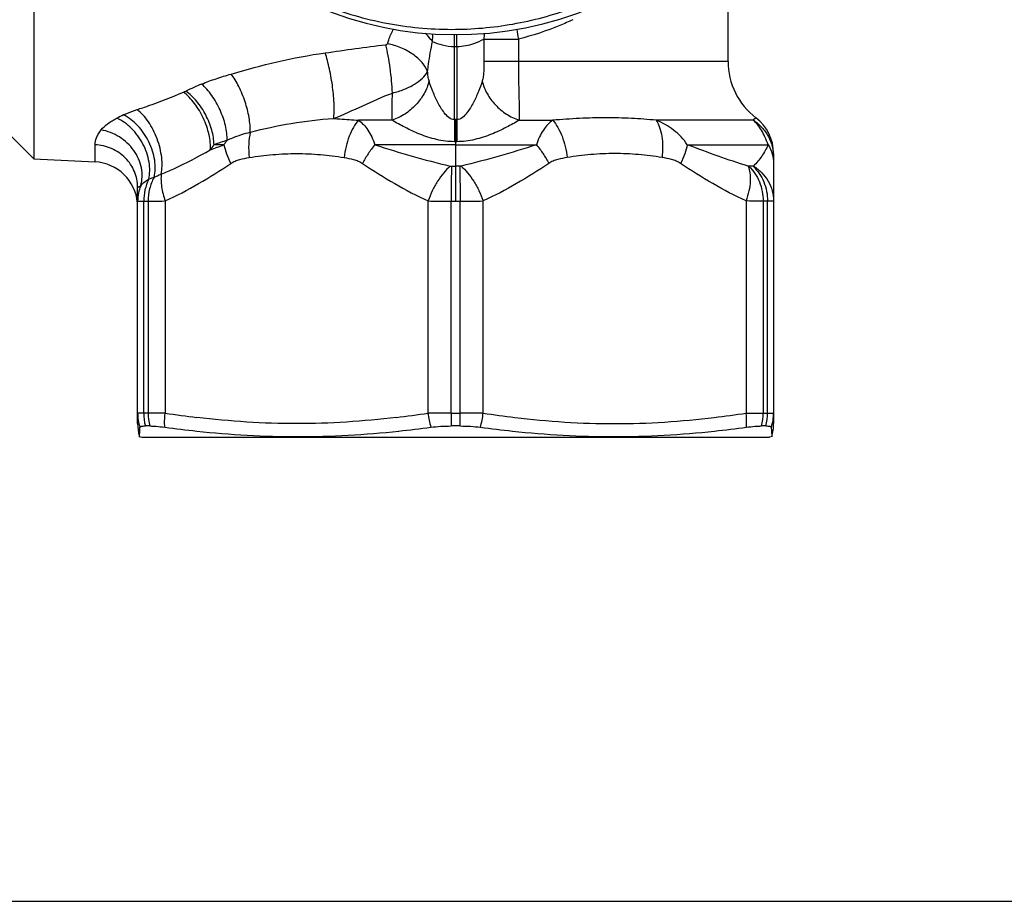
# Model space of a CAD drawing. Units: millimetres. Extents: x 0 to 297, y 0 to 210.
# Drawn here: x 107 to 148, y 0 to 37 of the extents above; entities that cross this region are included whole.
import ezdxf

# ---------------------------------------------------------------- set-up
doc = ezdxf.new("R2010")
doc.units = ezdxf.units.MM
doc.header["$LTSCALE"] = 16.335
doc.layers.get('0').update_dxf_attribs({"linetype": 'CONTINUOUS'})
doc.layers.add('E_STD', color=7, linetype='CONTINUOUS')

msp = doc.modelspace()

# ---------------------------------------------------------------- linework, layer by layer
at = {"color": 7, "linetype": 'Continuous'}
for p, q in [((107.524, 54.99), (107.524, 31.36)), ((136.835, 35.47), (136.835, 41.976)), ((107.524, 31.36), (106.335, 32.549)), ((107.524, 31.36), (110.109, 31.225)), ((111.91, 20.171), (111.91, 30.149)), ((112.001, 19.857), (112.007, 20.02)), ((112.421, 20.073), (112.236, 20.073)), ((125.52, 20.073), (125.15, 20.073)), ((138.434, 20.073), (138.249, 20.073)), ((138.662, 20.02), (138.669, 19.857)), ((111.954, 19.634), (112.085, 19.599)), ((111.99, 19.625), (112.001, 19.857)), ((112.085, 19.599), (138.585, 19.599)), ((138.715, 19.634), (138.585, 19.599)), ((138.669, 19.857), (138.68, 19.625)), ((0, 0), (297, 0))]:
    msp.add_line(p, q, dxfattribs=at)
at = {"color": 9, "linetype": 'Continuous'}
for p, q in [((125.285, 36.099), (125.286, 36.6)), ((125.385, 36.099), (125.383, 36.6)), ((126.532, 36.414), (127.984, 36.414)), ((126.532, 36.414), (126.532, 35.47)), ((127.984, 36.414), (127.984, 35.47)), ((125.285, 33.011), (125.285, 36.099)), ((125.385, 36.099), (125.385, 33.011)), ((136.835, 35.47), (126.532, 35.47)), ((122.657, 32.985), (121.235, 32.985)), ((125.285, 33.011), (125.29, 32.079)), ((125.335, 33.011), (125.335, 31.949)), ((125.385, 33.011), (125.379, 32.079)), ((128.012, 32.985), (129.435, 32.985)), ((110.109, 31.225), (110.109, 31.951)), ((115.553, 31.949), (115.133, 31.949)), ((112.166, 29.565), (112.352, 29.565)), ((112.166, 20.62), (112.166, 29.565)), ((112.352, 29.565), (112.352, 20.62)), ((113.072, 29.575), (113.072, 20.616)), ((124.173, 20.616), (124.173, 29.575)), ((125.148, 20.62), (125.148, 29.565)), ((112.352, 20.62), (112.166, 20.62))]:
    msp.add_line(p, q, dxfattribs=at)
at = {"color": 7, "linetype": 'Continuous'}
for centre, radius, start, end in [((125.335, 51.599), 15, 185.6509, 184.9519), ((110.01, 29.327), 1.9, 4.8333, 87), ((113.81, 20.171), 1.9, 180, 196.1419), ((119.589, 68.514), 48.932, 262.3239, 263.9189), ((117.7, 69.167), 49.586, 276.0539, 277.6356), ((132.97, 69.167), 49.586, 262.3644, 263.9461), ((131.08, 68.514), 48.932, 276.0811, 277.6761)]:
    msp.add_arc(centre, radius, start, end, dxfattribs=at)
at = {"color": 9, "linetype": 'Continuous'}
for centre, radius, start, end in [((121.856, 36.495), 2.51, 355.6617, 3.1855), ((128.622, 36.45), 2.09, 174.4407, 180.979), ((136.327, 38.036), 8.499, 188.1723, 190.999), ((125.335, 51.599), 15.5, 269.8152, 270.1848), ((120.692, 19.792), 15.925, 112.4472, 115.0744), ((112.477, 37.348), 3.458, 293.2472, 295.0899), ((117.205, 20.866), 13.676, 115.508, 116.8381), ((125.332, 25.013), 7.999, 89.9781, 90.3362), ((125.338, 24.894), 8.117, 89.6664, 90.0193), ((120.283, 17.874), 14.987, 107.8585, 110.0997), ((125.333, 20.721), 11.358, 89.9904, 90.2151), ((125.337, 20.721), 11.358, 89.7849, 90.0096), ((112.144, 33.935), 3.588, 322.121, 326.3855), ((94.122, 88.139), 60.138, 290.29088, 290.87734), ((117.14, 17.536), 13.805, 109.1951, 110.185), ((113.566, 29.574), 1.657, 157.197, 179.9545), ((125.092, 70.335), 40.77, 268.7076, 270.0783), ((113.78, 20.617), 1.871, 180.0078, 198.5836), ((114.319, 20.618), 2.154, 179.9532, 194.6481), ((114.535, 20.618), 2.182, 179.9495, 194.4471), ((119.891, 65.839), 45.734, 261.4241, 263.1193), ((117.353, 65.839), 45.734, 276.8807, 278.5759), ((125.14, -116.784), 137.404, 89.9965, 90.40319), ((127.907, 21.034), 3.758, 186.3801, 195.6465), ((271.522, 20.612), 146.374, 179.9971, 180.21098), ((-20.853, 20.612), 146.374, 359.78902, 0.0029), ((122.762, 21.034), 3.758, 344.3535, 353.6199), ((136.135, 20.618), 2.182, 345.5529, 0.0505), ((136.35, 20.618), 2.154, 345.3519, 0.0468), ((136.889, 20.617), 1.871, 341.4164, 359.9922)]:
    msp.add_arc(centre, radius, start, end, dxfattribs=at)
at = {"color": 7, "linetype": 'Continuous'}
for points, knots in [([(125.335, 36.824), (126.197, 36.833), (127.493, 36.96), (129.175, 37.353), (130.816, 37.893), (132.769, 38.834), (134.526, 40.104), (135.78, 41.292), (136.925, 42.586), (138.134, 44.386), (139.181, 46.766), (139.791, 49.294), (139.944, 51.891), (139.634, 54.472), (138.997, 56.545), (138.273, 58.114), (137.413, 59.612), (136.09, 61.33), (134.481, 62.784), (133.056, 63.76), (131.549, 64.604), (130.336, 65.081), (129.509, 65.323)], [0, 0, 0, 0, 0.062487, 0.09376, 0.125032, 0.187519, 0.250004, 0.281277, 0.31255, 0.375034, 0.437519, 0.500003, 0.562488, 0.624972, 0.687455, 0.718728, 0.750002, 0.812487, 0.87497, 0.906243, 0.937516, 1, 1, 1, 1]), ([(110.391, 50.304), (110.479, 49.389), (110.826, 47.571), (111.838, 44.988), (113.306, 42.634), (115.184, 40.591), (117.406, 38.93), (119.897, 37.708), (122.57, 36.968), (124.415, 36.814), (125.335, 36.824)], [0, 0, 0, 0, 0.125003, 0.249999, 0.375002, 0.500004, 0.625003, 0.750003, 0.874999, 1, 1, 1, 1]), ([(112.007, 20.02), (112.007, 20.025), (112.011, 20.034), (112.024, 20.045), (112.043, 20.054), (112.068, 20.061), (112.101, 20.067), (112.157, 20.072), (112.203, 20.073), (112.236, 20.073)], [0, 0, 0, 0, 0.052654, 0.115898, 0.19933, 0.307131, 0.440908, 0.601226, 1, 1, 1, 1]), ([(112.421, 20.073), (112.513, 20.073), (112.725, 20.061), (112.935, 20.036), (113.053, 20.02)], [0, 0, 0, 0, 0.436348, 1, 1, 1, 1]), ([(124.289, 20.02), (124.426, 20.039), (124.713, 20.065), (125.001, 20.073), (125.15, 20.073)], [0, 0, 0, 0, 0.482885, 1, 1, 1, 1]), ([(125.52, 20.073), (125.669, 20.073), (125.957, 20.065), (126.243, 20.039), (126.381, 20.02)], [0, 0, 0, 0, 0.517115, 1, 1, 1, 1]), ([(137.616, 20.02), (137.734, 20.036), (137.945, 20.061), (138.156, 20.073), (138.249, 20.073)], [0, 0, 0, 0, 0.563652, 1, 1, 1, 1]), ([(138.434, 20.073), (138.467, 20.073), (138.512, 20.072), (138.569, 20.067), (138.601, 20.061), (138.627, 20.054), (138.646, 20.045), (138.659, 20.034), (138.662, 20.025), (138.662, 20.02)], [0, 0, 0, 0, 0.398774, 0.559092, 0.692869, 0.80067, 0.884102, 0.947346, 1, 1, 1, 1]), ([(114.406, 19.857), (115.112, 19.782), (116.53, 19.665), (118.663, 19.604), (120.799, 19.665), (122.22, 19.782), (122.93, 19.857)], [0, 0, 0, 0, 0.249641, 0.499387, 0.749459, 1, 1, 1, 1]), ([(127.74, 19.857), (128.449, 19.782), (129.87, 19.665), (132.006, 19.604), (134.14, 19.665), (135.557, 19.782), (136.264, 19.857)], [0, 0, 0, 0, 0.250541, 0.500613, 0.750359, 1, 1, 1, 1])]:
    msp.add_open_spline(points, degree=3, knots=knots, dxfattribs=at)
at = {"color": 9, "linetype": 'Continuous'}
for points, knots in [([(130.287, 37.231), (130.107, 37.145), (129.362, 36.813), (128.583, 36.558), (127.984, 36.414)], [0, 0, 0, 0, 0.244435, 1, 1, 1, 1]), ([(122.455, 36.219), (122.472, 36.271), (122.543, 36.481), (122.631, 36.686), (122.704, 36.836)], [0, 0, 0, 0, 0.245077, 1, 1, 1, 1]), ([(124.359, 36.305), (124.337, 36.336), (124.243, 36.461), (124.136, 36.576), (124.05, 36.658)], [0, 0, 0, 0, 0.237784, 1, 1, 1, 1]), ([(119.826, 35.83), (120.251, 35.888), (121.102, 36.014), (121.955, 36.125), (122.383, 36.171)], [0, 0, 0, 0, 0.499247, 1, 1, 1, 1]), ([(122.383, 36.171), (122.399, 36.173), (122.429, 36.181), (122.451, 36.206), (122.455, 36.219)], [0, 0, 0, 0, 0.534438, 1, 1, 1, 1]), ([(122.667, 34.134), (122.661, 34.305), (122.637, 34.656), (122.576, 35.182), (122.493, 35.691), (122.422, 36.018), (122.383, 36.171)], [0, 0, 0, 0, 0.249108, 0.512718, 0.769824, 1, 1, 1, 1]), ([(124.151, 35.034), (124.098, 35.175), (123.918, 35.454), (123.525, 35.795), (123.025, 36.064), (122.65, 36.18), (122.455, 36.219)], [0, 0, 0, 0, 0.210628, 0.453806, 0.721712, 1, 1, 1, 1]), ([(124.151, 35.034), (124.163, 35.14), (124.215, 35.567), (124.289, 35.99), (124.359, 36.305)], [0, 0, 0, 0, 0.248668, 1, 1, 1, 1]), ([(124.359, 36.305), (124.49, 36.247), (124.792, 36.143), (125.111, 36.101), (125.285, 36.099)], [0, 0, 0, 0, 0.452335, 1, 1, 1, 1]), ([(125.385, 36.099), (125.513, 36.1), (125.757, 36.124), (126.145, 36.227), (126.395, 36.339), (126.532, 36.414)], [0, 0, 0, 0, 0.319779, 0.609041, 1, 1, 1, 1]), ([(115.86, 34.936), (116.503, 35.122), (117.811, 35.481), (119.146, 35.737), (119.826, 35.83)], [0, 0, 0, 0, 0.494074, 1, 1, 1, 1]), ([(120.183, 33.056), (120.195, 33.142), (120.208, 33.334), (120.206, 33.774), (120.15, 34.389), (120.044, 35.015), (119.927, 35.499), (119.861, 35.725), (119.826, 35.83)], [0, 0, 0, 0, 0.092753, 0.205018, 0.469271, 0.749721, 0.881468, 1, 1, 1, 1]), ([(126.532, 35.47), (126.532, 35.398), (126.53, 35.255), (126.521, 35.043), (126.505, 34.869), (126.483, 34.736), (126.468, 34.672), (126.458, 34.642)], [0, 0, 0, 0, 0.258562, 0.514783, 0.764585, 0.885227, 1, 1, 1, 1]), ([(127.984, 35.47), (127.984, 35.227), (127.988, 34.756), (128.003, 34.086), (128.016, 33.574), (128.019, 33.217), (128.016, 33.058), (128.012, 32.985)], [0, 0, 0, 0, 0.29326, 0.568487, 0.808847, 0.911343, 1, 1, 1, 1]), ([(114.612, 34.511), (114.812, 34.594), (115.225, 34.744), (115.646, 34.873), (115.86, 34.936)], [0, 0, 0, 0, 0.493229, 1, 1, 1, 1]), ([(116.665, 32.484), (116.667, 32.581), (116.658, 32.785), (116.601, 33.217), (116.459, 33.771), (116.244, 34.302), (116.034, 34.686), (115.919, 34.858), (115.86, 34.936)], [0, 0, 0, 0, 0.111051, 0.233597, 0.498466, 0.764146, 0.887665, 1, 1, 1, 1]), ([(122.667, 34.134), (122.837, 34.173), (123.158, 34.273), (123.588, 34.483), (123.926, 34.732), (124.095, 34.933), (124.151, 35.034)], [0, 0, 0, 0, 0.294083, 0.566086, 0.803845, 1, 1, 1, 1]), ([(124.212, 34.642), (124.192, 34.703), (124.168, 34.834), (124.156, 34.966), (124.151, 35.034)], [0, 0, 0, 0, 0.48429, 1, 1, 1, 1]), ([(115.687, 32.139), (115.689, 32.239), (115.676, 32.447), (115.598, 32.882), (115.405, 33.431), (115.118, 33.938), (114.84, 34.292), (114.689, 34.444), (114.612, 34.511)], [0, 0, 0, 0, 0.111643, 0.233513, 0.495747, 0.760265, 0.884842, 1, 1, 1, 1]), ([(124.212, 34.642), (124.168, 34.458), (124.022, 34.093), (123.729, 33.696), (123.438, 33.421), (123.116, 33.183), (122.845, 33.049), (122.657, 32.985)], [0, 0, 0, 0, 0.240255, 0.492107, 0.620348, 0.748528, 1, 1, 1, 1]), ([(125.285, 33.011), (125.113, 33.008), (124.892, 33.229), (124.709, 33.508), (124.583, 33.735), (124.473, 33.962), (124.344, 34.262), (124.26, 34.49), (124.212, 34.642)], [0, 0, 0, 0, 0.255794, 0.38515, 0.512928, 0.638862, 0.76252, 1, 1, 1, 1]), ([(126.458, 34.642), (126.41, 34.49), (126.326, 34.262), (126.196, 33.962), (126.086, 33.735), (125.96, 33.508), (125.777, 33.229), (125.556, 33.008), (125.385, 33.011)], [0, 0, 0, 0, 0.237528, 0.361193, 0.487134, 0.614923, 0.744287, 1, 1, 1, 1]), ([(126.458, 34.642), (126.501, 34.458), (126.647, 34.093), (126.94, 33.696), (127.232, 33.421), (127.553, 33.183), (127.825, 33.049), (128.012, 32.985)], [0, 0, 0, 0, 0.240256, 0.492108, 0.620349, 0.748528, 1, 1, 1, 1]), ([(111.884, 33.433), (112.05, 33.486), (112.712, 33.709), (113.362, 33.965), (113.842, 34.171)], [0, 0, 0, 0, 0.250506, 1, 1, 1, 1]), ([(114.977, 31.732), (114.984, 31.835), (114.98, 32.051), (114.908, 32.505), (114.708, 33.077), (114.397, 33.6), (114.093, 33.956), (113.927, 34.106), (113.842, 34.171)], [0, 0, 0, 0, 0.111069, 0.232533, 0.494632, 0.759651, 0.884543, 1, 1, 1, 1]), ([(115.133, 31.949), (115.13, 32.157), (115.056, 32.594), (114.803, 33.217), (114.433, 33.781), (114.114, 34.094), (113.943, 34.217)], [0, 0, 0, 0, 0.236806, 0.498163, 0.760506, 1, 1, 1, 1]), ([(120.183, 33.056), (120.601, 33.224), (121.422, 33.599), (122.244, 33.974), (122.667, 34.134)], [0, 0, 0, 0, 0.499006, 1, 1, 1, 1]), ([(122.657, 32.985), (122.65, 33.154), (122.652, 33.537), (122.662, 33.92), (122.667, 34.134)], [0, 0, 0, 0, 0.441242, 1, 1, 1, 1]), ([(111.315, 33.209), (111.359, 33.23), (111.545, 33.314), (111.737, 33.385), (111.884, 33.433)], [0, 0, 0, 0, 0.239201, 1, 1, 1, 1]), ([(112.903, 30.706), (112.926, 30.816), (112.951, 31.053), (112.932, 31.422), (112.86, 31.811), (112.74, 32.201), (112.575, 32.575), (112.374, 32.914), (112.147, 33.204), (111.973, 33.366), (111.884, 33.433)], [0, 0, 0, 0, 0.11085, 0.233657, 0.364972, 0.500772, 0.636461, 0.767459, 0.889769, 1, 1, 1, 1]), ([(110.368, 32.574), (110.444, 32.672), (110.654, 32.859), (110.894, 33), (111.03, 33.069)], [0, 0, 0, 0, 0.447955, 1, 1, 1, 1]), ([(112.376, 30.493), (112.432, 30.728), (112.429, 31.115), (112.302, 31.611), (112.141, 31.986), (111.923, 32.336), (111.581, 32.734), (111.26, 32.968), (111.03, 33.069)], [0, 0, 0, 0, 0.233522, 0.361605, 0.493744, 0.626797, 0.757508, 1, 1, 1, 1]), ([(112.601, 30.573), (112.661, 30.806), (112.665, 31.193), (112.548, 31.692), (112.394, 32.075), (112.185, 32.435), (111.855, 32.849), (111.543, 33.098), (111.317, 33.21)], [0, 0, 0, 0, 0.231053, 0.359328, 0.492242, 0.626285, 0.757812, 1, 1, 1, 1]), ([(116.665, 32.484), (117.236, 32.626), (118.398, 32.884), (119.583, 33.022), (120.183, 33.056)], [0, 0, 0, 0, 0.494368, 1, 1, 1, 1]), ([(120.183, 33.056), (120.27, 33.051), (120.621, 33.032), (120.971, 33.007), (121.235, 32.985)], [0, 0, 0, 0, 0.24815, 1, 1, 1, 1]), ([(121.235, 32.985), (121.153, 32.893), (121.003, 32.674), (120.829, 32.298), (120.697, 31.87), (120.643, 31.566), (120.625, 31.411)], [0, 0, 0, 0, 0.215795, 0.460848, 0.7261, 1, 1, 1, 1]), ([(121.235, 32.985), (121.309, 32.929), (121.455, 32.802), (121.643, 32.564), (121.806, 32.277), (121.889, 32.063), (121.925, 31.949)], [0, 0, 0, 0, 0.220562, 0.456863, 0.715616, 1, 1, 1, 1]), ([(125.29, 32.079), (125.162, 32.079), (124.905, 32.094), (124.529, 32.164), (124.168, 32.267), (123.718, 32.432), (123.211, 32.666), (122.83, 32.877), (122.657, 32.985)], [0, 0, 0, 0, 0.137009, 0.272787, 0.406282, 0.536524, 0.782909, 1, 1, 1, 1]), ([(128.012, 32.985), (127.839, 32.877), (127.458, 32.666), (126.951, 32.432), (126.501, 32.267), (126.14, 32.164), (125.764, 32.094), (125.508, 32.079), (125.379, 32.079)], [0, 0, 0, 0, 0.217136, 0.463509, 0.593746, 0.727234, 0.863002, 1, 1, 1, 1]), ([(110.109, 31.951), (110.109, 32.051), (110.15, 32.212), (110.254, 32.415), (110.327, 32.52), (110.368, 32.574)], [0, 0, 0, 0, 0.440212, 0.703229, 1, 1, 1, 1]), ([(112.039, 30.216), (112.074, 30.337), (112.113, 30.591), (112.08, 30.98), (111.959, 31.361), (111.756, 31.718), (111.482, 32.032), (111.149, 32.289), (110.774, 32.478), (110.504, 32.552), (110.368, 32.574)], [0, 0, 0, 0, 0.116327, 0.235738, 0.3586, 0.484705, 0.61321, 0.742862, 0.872278, 1, 1, 1, 1]), ([(115.687, 32.139), (115.764, 32.177), (116.08, 32.317), (116.413, 32.419), (116.665, 32.484)], [0, 0, 0, 0, 0.2469, 1, 1, 1, 1]), ([(116.665, 32.484), (116.626, 32.317), (116.583, 31.958), (116.598, 31.597), (116.619, 31.411)], [0, 0, 0, 0, 0.478074, 1, 1, 1, 1]), ([(115.553, 31.949), (115.574, 31.982), (115.618, 32.045), (115.663, 32.109), (115.687, 32.139)], [0, 0, 0, 0, 0.500044, 1, 1, 1, 1]), ([(111.91, 30.149), (111.91, 30.263), (111.887, 30.492), (111.785, 30.823), (111.619, 31.129), (111.32, 31.49), (110.82, 31.829), (110.347, 31.939), (110.109, 31.951)], [0, 0, 0, 0, 0.122137, 0.244827, 0.368301, 0.492927, 0.744653, 1, 1, 1, 1]), ([(112.903, 30.706), (113.081, 30.78), (113.787, 31.091), (114.473, 31.447), (114.977, 31.732)], [0, 0, 0, 0, 0.249419, 1, 1, 1, 1]), ([(115.553, 31.949), (115.578, 31.819), (115.658, 31.55), (115.771, 31.294), (115.839, 31.162)], [0, 0, 0, 0, 0.471498, 1, 1, 1, 1]), ([(121.925, 31.949), (121.824, 31.827), (121.637, 31.574), (121.477, 31.302), (121.406, 31.162)], [0, 0, 0, 0, 0.501788, 1, 1, 1, 1]), ([(121.925, 31.949), (122.445, 31.779), (123.499, 31.458), (124.564, 31.175), (125.104, 31.047)], [0, 0, 0, 0, 0.496507, 1, 1, 1, 1]), ([(115.839, 31.162), (115.896, 31.202), (116.022, 31.264), (116.282, 31.351), (116.485, 31.39), (116.619, 31.411)], [0, 0, 0, 0, 0.2537, 0.503815, 1, 1, 1, 1]), ([(116.619, 31.411), (116.951, 31.462), (117.617, 31.546), (118.622, 31.592), (119.628, 31.546), (120.294, 31.462), (120.625, 31.411)], [0, 0, 0, 0, 0.250197, 0.499989, 0.749789, 1, 1, 1, 1]), ([(120.625, 31.411), (120.76, 31.39), (120.962, 31.351), (121.223, 31.264), (121.348, 31.202), (121.406, 31.162)], [0, 0, 0, 0, 0.496202, 0.746323, 1, 1, 1, 1]), ([(113.072, 29.575), (113.553, 29.796), (114.497, 30.292), (115.397, 30.861), (115.839, 31.162)], [0, 0, 0, 0, 0.497596, 1, 1, 1, 1]), ([(121.406, 31.162), (121.847, 30.861), (122.748, 30.292), (123.692, 29.796), (124.173, 29.575)], [0, 0, 0, 0, 0.502405, 1, 1, 1, 1]), ([(125.104, 31.047), (125.005, 30.961), (124.813, 30.759), (124.561, 30.408), (124.341, 30.009), (124.223, 29.722), (124.173, 29.575)], [0, 0, 0, 0, 0.223847, 0.472539, 0.735342, 1, 1, 1, 1]), ([(125.104, 31.047), (125.108, 31.046), (125.117, 31.045), (125.13, 31.043), (125.143, 31.041), (125.153, 31.041), (125.157, 31.041)], [0, 0, 0, 0, 0.246628, 0.497076, 0.745706, 1, 1, 1, 1]), ([(125.157, 31.041), (125.154, 30.822), (125.15, 30.33), (125.148, 29.838), (125.148, 29.565)], [0, 0, 0, 0, 0.446088, 1, 1, 1, 1]), ([(112.039, 30.216), (112.077, 30.27), (112.182, 30.374), (112.306, 30.453), (112.376, 30.492)], [0, 0, 0, 0, 0.44652, 1, 1, 1, 1]), ([(112.376, 30.493), (112.307, 30.35), (112.201, 30.046), (112.166, 29.726), (112.166, 29.565)], [0, 0, 0, 0, 0.496245, 1, 1, 1, 1]), ([(112.601, 30.573), (112.519, 30.421), (112.394, 30.091), (112.352, 29.741), (112.352, 29.565)], [0, 0, 0, 0, 0.495106, 1, 1, 1, 1]), ([(112.601, 30.573), (112.648, 30.598), (112.748, 30.645), (112.85, 30.686), (112.903, 30.706)], [0, 0, 0, 0, 0.481795, 1, 1, 1, 1]), ([(112.903, 30.706), (112.895, 30.623), (112.891, 30.445), (112.928, 30.063), (113.004, 29.771), (113.072, 29.575)], [0, 0, 0, 0, 0.218646, 0.461344, 1, 1, 1, 1]), ([(111.91, 30.149), (111.91, 30.149), (111.911, 30.149), (111.912, 30.15), (111.914, 30.152), (111.92, 30.155), (111.929, 30.16), (111.942, 30.167), (111.96, 30.177), (111.983, 30.188), (112.009, 30.201), (112.029, 30.211), (112.039, 30.216)], [0, 0, 0, 0, 0.004163, 0.015814, 0.035034, 0.06188, 0.13867, 0.246635, 0.386247, 0.557994, 0.762394, 1, 1, 1, 1]), ([(111.91, 29.575), (111.91, 29.574), (111.918, 29.572), (111.928, 29.57), (111.949, 29.569), (111.977, 29.567), (112.014, 29.566), (112.077, 29.565), (112.129, 29.565), (112.166, 29.565)], [0, 0, 0, 0, 0.018514, 0.066839, 0.146288, 0.256824, 0.398083, 0.569605, 1, 1, 1, 1]), ([(112.352, 29.565), (112.4, 29.565), (112.64, 29.566), (112.88, 29.571), (113.072, 29.575)], [0, 0, 0, 0, 0.200388, 1, 1, 1, 1]), ([(112.166, 20.62), (112.146, 20.62), (112.109, 20.62), (112.058, 20.62), (112.014, 20.619), (111.977, 20.619), (111.952, 20.619), (111.936, 20.618), (111.927, 20.618), (111.92, 20.618), (111.914, 20.617), (111.912, 20.617), (111.91, 20.617), (111.91, 20.616)], [0, 0, 0, 0, 0.230157, 0.431783, 0.603841, 0.745506, 0.856285, 0.899949, 0.935734, 0.963624, 0.983604, 0.99568, 1, 1, 1, 1]), ([(113.072, 20.616), (113.001, 20.617), (112.761, 20.619), (112.521, 20.62), (112.352, 20.62)], [0, 0, 0, 0, 0.295438, 1, 1, 1, 1]), ([(113.053, 20.02), (113.051, 20.069), (113.044, 20.268), (113.055, 20.467), (113.072, 20.616)], [0, 0, 0, 0, 0.244042, 1, 1, 1, 1]), ([(122.832, 20.434), (122.133, 20.35), (120.732, 20.218), (118.622, 20.148), (116.512, 20.218), (115.111, 20.35), (114.412, 20.434)], [0, 0, 0, 0, 0.25012, 0.5, 0.74988, 1, 1, 1, 1]), ([(137.616, 20.02), (137.619, 20.069), (137.625, 20.268), (137.615, 20.467), (137.598, 20.616)], [0, 0, 0, 0, 0.244042, 1, 1, 1, 1])]:
    msp.add_open_spline(points, degree=3, knots=knots, dxfattribs=at)
at = {"layer": 'E_STD', "color": 9, "linetype": 'Continuous'}
for p, q in [((137.903, 32.985), (133.803, 32.985)), ((138.013, 33.086), (137.903, 32.985)), ((125.335, 31.949), (121.925, 31.949)), ((125.335, 31.949), (125.335, 29.565)), ((125.335, 31.949), (128.744, 31.949)), ((135.116, 31.949), (138.526, 31.949)), ((125.157, 31.041), (125.335, 31.041)), ((125.512, 31.041), (125.335, 31.041)), ((137.89, 31.041), (137.712, 31.041)), ((125.148, 29.565), (125.521, 29.565)), ((125.521, 20.62), (125.521, 29.565)), ((126.497, 20.616), (126.497, 29.575)), ((137.598, 29.575), (137.598, 20.616)), ((138.504, 29.565), (138.317, 29.565)), ((138.317, 29.565), (138.317, 20.62)), ((138.504, 20.62), (138.504, 29.565)), ((125.148, 20.62), (125.521, 20.62)), ((138.317, 20.62), (138.504, 20.62))]:
    msp.add_line(p, q, dxfattribs=at)
at = {"layer": 'E_STD', "color": 7, "linetype": 'Continuous'}
msp.add_line((138.76, 31.576), (138.76, 20.171), dxfattribs=at)
for centre, radius, start, end in [((139.835, 35.47), 3, 180, 232.6168), ((136.86, 31.576), 1.9, 0, 52.6168), ((136.86, 20.171), 1.9, 343.2859, 360)]:
    msp.add_arc(centre, radius, start, end, dxfattribs=at)
at = {"layer": 'E_STD', "color": 9, "linetype": 'Continuous'}
for centre, radius, start, end in [((125.577, 70.335), 40.77, 269.9217, 271.2924), ((125.53, -116.784), 137.404, 89.59681, 90.0035), ((133.316, 65.839), 45.734, 261.4241, 263.1193), ((130.778, 65.839), 45.734, 276.8807, 278.5759)]:
    msp.add_arc(centre, radius, start, end, dxfattribs=at)
for points, knots in [([(129.435, 32.985), (129.36, 32.929), (129.214, 32.802), (129.027, 32.564), (128.864, 32.277), (128.78, 32.063), (128.744, 31.949)], [0, 0, 0, 0, 0.220562, 0.456863, 0.715616, 1, 1, 1, 1]), ([(133.803, 32.985), (133.454, 33.017), (132.745, 33.069), (131.665, 33.095), (130.557, 33.067), (129.812, 33.016), (129.435, 32.985)], [0, 0, 0, 0, 0.240468, 0.487453, 0.740802, 1, 1, 1, 1]), ([(129.435, 32.985), (129.516, 32.893), (129.666, 32.674), (129.841, 32.298), (129.973, 31.87), (130.027, 31.566), (130.044, 31.411)], [0, 0, 0, 0, 0.215795, 0.460848, 0.7261, 1, 1, 1, 1]), ([(135.116, 31.949), (135.04, 32.068), (134.865, 32.293), (134.546, 32.575), (134.19, 32.809), (133.934, 32.931), (133.803, 32.985)], [0, 0, 0, 0, 0.25013, 0.500201, 0.750218, 1, 1, 1, 1]), ([(133.803, 32.985), (133.864, 32.892), (133.965, 32.669), (134.052, 32.292), (134.084, 31.863), (134.068, 31.564), (134.05, 31.411)], [0, 0, 0, 0, 0.206054, 0.446664, 0.71491, 1, 1, 1, 1]), ([(138.526, 31.949), (138.49, 32.063), (138.407, 32.275), (138.256, 32.561), (138.088, 32.795), (137.965, 32.928), (137.903, 32.985)], [0, 0, 0, 0, 0.29427, 0.557926, 0.793425, 1, 1, 1, 1]), ([(137.903, 32.985), (138.034, 32.9), (138.275, 32.697), (138.549, 32.315), (138.721, 31.877), (138.76, 31.566), (138.76, 31.411)], [0, 0, 0, 0, 0.250692, 0.500847, 0.750552, 1, 1, 1, 1]), ([(128.744, 31.949), (128.224, 31.779), (127.171, 31.458), (126.105, 31.175), (125.566, 31.047)], [0, 0, 0, 0, 0.496507, 1, 1, 1, 1]), ([(128.744, 31.949), (128.845, 31.827), (129.033, 31.574), (129.192, 31.302), (129.264, 31.162)], [0, 0, 0, 0, 0.501788, 1, 1, 1, 1]), ([(135.116, 31.949), (135.091, 31.819), (135.012, 31.55), (134.898, 31.294), (134.831, 31.162)], [0, 0, 0, 0, 0.471498, 1, 1, 1, 1]), ([(137.679, 31.047), (137.255, 31.178), (136.397, 31.47), (135.548, 31.784), (135.116, 31.949)], [0, 0, 0, 0, 0.489808, 1, 1, 1, 1]), ([(138.526, 31.949), (138.452, 31.781), (138.271, 31.461), (138.038, 31.177), (137.91, 31.047)], [0, 0, 0, 0, 0.501082, 1, 1, 1, 1]), ([(138.526, 31.949), (138.601, 31.831), (138.719, 31.577), (138.76, 31.299), (138.76, 31.162)], [0, 0, 0, 0, 0.505073, 1, 1, 1, 1]), ([(130.044, 31.411), (129.91, 31.39), (129.707, 31.351), (129.446, 31.264), (129.321, 31.202), (129.264, 31.162)], [0, 0, 0, 0, 0.496202, 0.746323, 1, 1, 1, 1]), ([(134.05, 31.411), (133.719, 31.462), (133.053, 31.546), (132.047, 31.592), (131.042, 31.546), (130.376, 31.462), (130.044, 31.411)], [0, 0, 0, 0, 0.250197, 0.499989, 0.749789, 1, 1, 1, 1]), ([(134.831, 31.162), (134.773, 31.202), (134.648, 31.264), (134.387, 31.351), (134.185, 31.39), (134.05, 31.411)], [0, 0, 0, 0, 0.2537, 0.503815, 1, 1, 1, 1]), ([(125.566, 31.047), (125.562, 31.046), (125.553, 31.045), (125.539, 31.043), (125.526, 31.041), (125.517, 31.041), (125.512, 31.041)], [0, 0, 0, 0, 0.246628, 0.497076, 0.745706, 1, 1, 1, 1]), ([(125.512, 31.041), (125.516, 30.822), (125.52, 30.33), (125.521, 29.838), (125.521, 29.565)], [0, 0, 0, 0, 0.446088, 1, 1, 1, 1]), ([(125.566, 31.047), (125.665, 30.961), (125.857, 30.759), (126.109, 30.408), (126.328, 30.009), (126.446, 29.722), (126.497, 29.575)], [0, 0, 0, 0, 0.223847, 0.472539, 0.735342, 1, 1, 1, 1]), ([(129.264, 31.162), (128.822, 30.861), (127.922, 30.292), (126.978, 29.796), (126.497, 29.575)], [0, 0, 0, 0, 0.502405, 1, 1, 1, 1]), ([(137.598, 29.575), (137.116, 29.796), (136.173, 30.292), (135.272, 30.861), (134.831, 31.162)], [0, 0, 0, 0, 0.497596, 1, 1, 1, 1]), ([(137.679, 31.047), (137.72, 30.958), (137.774, 30.745), (137.781, 30.392), (137.724, 29.991), (137.646, 29.716), (137.598, 29.575)], [0, 0, 0, 0, 0.195305, 0.431109, 0.702741, 1, 1, 1, 1]), ([(137.712, 31.041), (137.707, 31.041), (137.699, 31.042), (137.688, 31.045), (137.682, 31.046), (137.679, 31.047)], [0, 0, 0, 0, 0.458272, 0.726063, 1, 1, 1, 1]), ([(137.712, 31.041), (137.905, 30.859), (138.215, 30.391), (138.317, 29.843), (138.317, 29.565)], [0, 0, 0, 0, 0.488443, 1, 1, 1, 1]), ([(137.91, 31.047), (137.91, 31.046), (137.906, 31.045), (137.902, 31.043), (137.896, 31.04), (137.892, 31.041), (137.89, 31.041)], [0, 0, 0, 0, 0.216667, 0.444138, 0.680642, 1, 1, 1, 1]), ([(137.89, 31.041), (138.085, 30.86), (138.4, 30.393), (138.504, 29.843), (138.504, 29.565)], [0, 0, 0, 0, 0.489445, 1, 1, 1, 1]), ([(137.91, 31.047), (138.039, 30.968), (138.276, 30.78), (138.549, 30.422), (138.721, 30.012), (138.76, 29.72), (138.76, 29.575)], [0, 0, 0, 0, 0.255883, 0.507236, 0.754729, 1, 1, 1, 1]), ([(138.317, 29.565), (138.269, 29.565), (138.03, 29.566), (137.79, 29.571), (137.598, 29.575)], [0, 0, 0, 0, 0.200388, 1, 1, 1, 1]), ([(138.76, 29.575), (138.76, 29.574), (138.752, 29.572), (138.742, 29.57), (138.72, 29.569), (138.692, 29.567), (138.656, 29.566), (138.592, 29.565), (138.541, 29.565), (138.504, 29.565)], [0, 0, 0, 0, 0.018514, 0.066839, 0.146288, 0.256824, 0.398083, 0.569605, 1, 1, 1, 1]), ([(127.837, 20.434), (128.536, 20.35), (129.937, 20.218), (132.047, 20.148), (134.157, 20.218), (135.558, 20.35), (136.257, 20.434)], [0, 0, 0, 0, 0.25012, 0.5, 0.74988, 1, 1, 1, 1]), ([(137.598, 20.616), (137.669, 20.617), (137.909, 20.619), (138.148, 20.62), (138.317, 20.62)], [0, 0, 0, 0, 0.295438, 1, 1, 1, 1]), ([(138.504, 20.62), (138.524, 20.62), (138.561, 20.62), (138.612, 20.62), (138.656, 20.619), (138.692, 20.619), (138.717, 20.619), (138.734, 20.618), (138.743, 20.618), (138.75, 20.618), (138.755, 20.617), (138.758, 20.617), (138.76, 20.617), (138.76, 20.616)], [0, 0, 0, 0, 0.230157, 0.431783, 0.603841, 0.745506, 0.856285, 0.899949, 0.935734, 0.963624, 0.983604, 0.99568, 1, 1, 1, 1])]:
    msp.add_open_spline(points, degree=3, knots=knots, dxfattribs=at)

doc.saveas('drawing.dxf')
